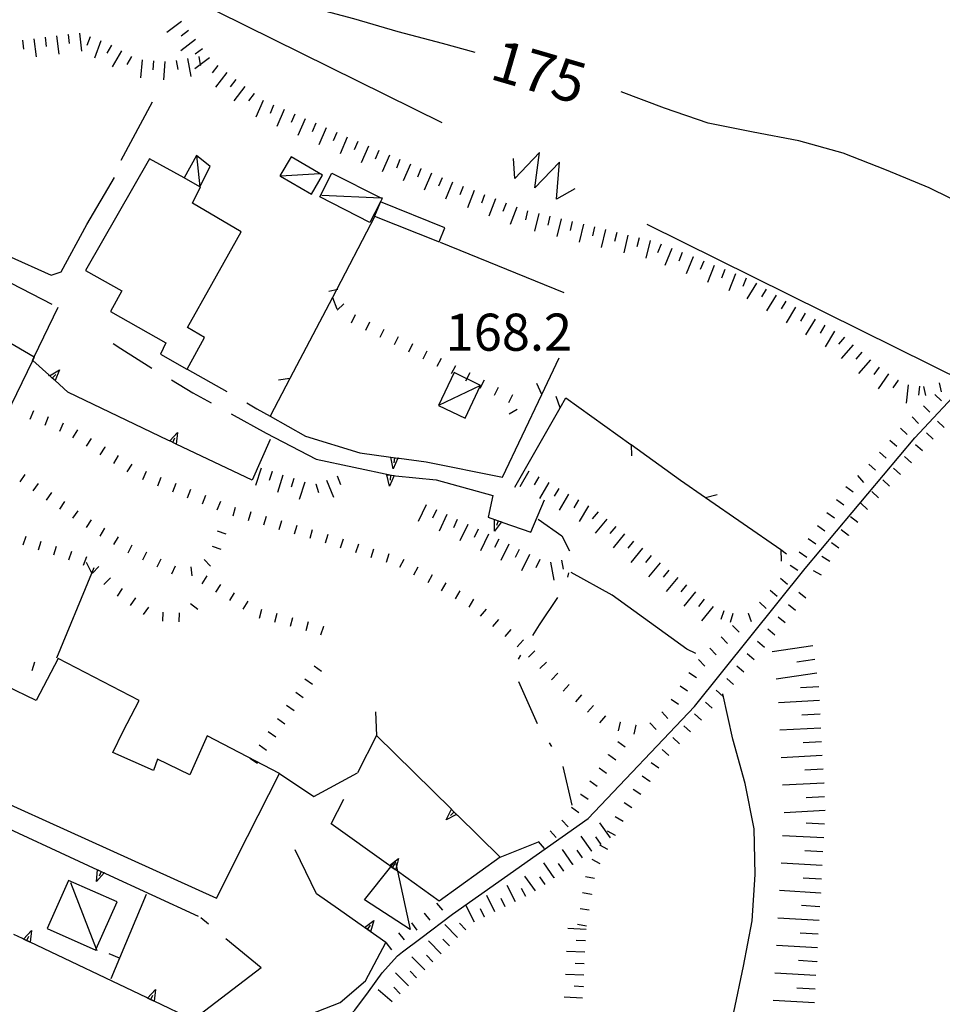
# Model space of a CAD drawing. Units: metres. Extents: x 478491 to 482402, y 4506092 to 4508099.
# Drawn here: x 481931 to 482012, y 4506346 to 4506432 of the extents above; entities that cross this region are included whole.
import ezdxf

# ---------------------------------------------------------------- set-up
doc = ezdxf.new("R2010")
doc.units = ezdxf.units.M
doc.header["$MEASUREMENT"] = 0
for name, color, linetype in [("'03 careggiabile non asfaltata", 254, 'Continuous'), ("'03 muro di sostegno", 254, 'Continuous'), ("'03 muro divisorio", 254, 'Continuous'), ("'03 tettoia - baracca", 254, 'Continuous'), ('03 muro di sostegno v', 254, 'Continuous'), ('03 muro divisorio v', 254, 'Continuous'), ('careggiabile non asfaltata', 254, 'Continuous'), ('curva direttrice a 25 mt', 254, 'Continuous'), ('curva intermedia a 5 mt', 254, 'Continuous'), ('EDIFICIO', 250, 'Continuous'), ('eletrodotto', 254, 'Continuous'), ('eletrodotto v', 254, 'Continuous'), ('fiume - lago - torrente', 254, 'Continuous'), ('mulattiera', 254, 'Continuous'), ('muro di sostegno', 254, 'Continuous'), ('muro di sostegno v', 254, 'Continuous'), ('punto quotato a terra', 254, 'Continuous'), ('recinzione', 254, 'Continuous'), ('recinzione v', 254, 'Continuous'), ('scarpata fino a 1 mt', 254, 'Continuous'), ('scarpata fino a 1 mt v', 254, 'Continuous'), ('scarpata fino a 2 mt', 254, 'Continuous'), ('scarpata fino a 2 mt v', 254, 'Continuous'), ('scarpata fino a 5 mt', 254, 'Continuous'), ('scarpata fino a 5 mt v', 254, 'Continuous'), ('tettoia - baracca', 254, 'Continuous'), ('TOPO02', 250, 'Continuous'), ('vasca - pozzo - serbatoio', 254, 'Continuous')]:
    doc.layers.add(name, color=color, linetype=linetype)
doc.styles.add('SIMPLEX', font='SIMPLEX')

msp = doc.modelspace()

# ---------------------------------------------------------------- linework, layer by layer
at = {"layer": "'03 careggiabile non asfaltata", "linetype": 'Continuous'}
msp.add_line((481933.772, 4506406.837), (481930.21, 4506408.656), dxfattribs=at)
at = {"layer": "'03 muro di sostegno"}
for p, q in [((481943.928, 4506394.955), (481935.139, 4506399.165)), ((481952.819, 4506395.033), (481951.225, 4506391.463))]:
    msp.add_line(p, q, dxfattribs=at)
at = {"layer": "'03 muro di sostegno", "flags": 128}
for points in [[(481932.046, 4506401.946), (481932.192, 4506402.25), (481934.28, 4506406.595)], [(481933.46, 4506400.673), (481932.066, 4506401.928), (481932.046, 4506401.946)], [(481935.139, 4506399.165), (481934.014, 4506400.174), (481934.007, 4506400.181), (481933.772, 4506400.392), (481933.546, 4506400.595), (481933.54, 4506400.601), (481933.46, 4506400.673)], [(481951.225, 4506391.463), (481944.6, 4506394.633), (481944.303, 4506394.775), (481944.277, 4506394.787), (481944.027, 4506394.907), (481943.928, 4506394.955)]]:
    msp.add_lwpolyline(points, dxfattribs=at)
at = {"layer": "'03 muro divisorio"}
for p, q in [((481941.968, 4506355.268), (481939.656, 4506349.728)), ((481939.656, 4506349.728), (481938.898, 4506347.923))]:
    msp.add_line(p, q, dxfattribs=at)
at = {"layer": "'03 tettoia - baracca", "linetype": 'Continuous', "flags": 128}
for points in [[(481954.631, 4506419.737), (481953.662, 4506418.057), (481953.702, 4506418.034), (481956.412, 4506416.455), (481957.388, 4506418.135)], [(481958.201, 4506418.307), (481962.467, 4506416.151), (481962.591, 4506416.089), (481962.439, 4506415.79), (481962.415, 4506415.742), (481961.529, 4506413.995), (481957.138, 4506416.237)], [(481963.741, 4506358.183), (481963.838, 4506357.737), (481963.931, 4506357.311), (481965.038, 4506352.238), (481961.046, 4506354.816), (481963.362, 4506357.709), (481963.366, 4506357.714)]]:
    msp.add_lwpolyline(points, close=True, dxfattribs=at)
for points in [[(481957.162, 4506418.229), (481953.702, 4506418.034), (481953.685, 4506418.033)], [(481957.326, 4506416.377), (481962.467, 4506416.151), (481962.638, 4506416.144)]]:
    msp.add_lwpolyline(points, dxfattribs=at)
at = {"layer": '03 muro di sostegno v'}
for p, q in [((481934.413, 4506401.118), (481934.014, 4506400.174)), ((481933.772, 4506400.392), (481934.069, 4506400.72)), ((481944.303, 4506394.775), (481944.491, 4506395.173))]:
    msp.add_line(p, q, dxfattribs=at)
at = {"layer": '03 muro di sostegno v', "flags": 128}
for points in [[(481933.53, 4506400.595), (481933.54, 4506400.601), (481934.413, 4506401.118)], [(481934.007, 4506400.181), (481933.772, 4506400.392), (481933.546, 4506400.595)], [(481944.022, 4506394.901), (481944.027, 4506394.907), (481944.029, 4506394.908), (481944.717, 4506395.651)], [(481944.717, 4506395.651), (481944.6, 4506394.633), (481944.6, 4506394.626)], [(481944.592, 4506394.635), (481944.303, 4506394.775), (481944.277, 4506394.787), (481944.029, 4506394.908)]]:
    msp.add_lwpolyline(points, dxfattribs=at)
at = {"layer": '03 muro divisorio v'}
msp.add_line((481939.656, 4506349.728), (481938.742, 4506350.111), dxfattribs=at)
at = {"layer": 'careggiabile non asfaltata', "linetype": 'Continuous'}
for p, q in [((481939.085, 4506403.415), (481939.772, 4506402.97)), ((481939.772, 4506402.97), (481942.46, 4506401.275)), ((481944.178, 4506400.243), (481946.053, 4506399.119)), ((481946.053, 4506399.119), (481947.639, 4506398.244)), ((481950.757, 4506398.229), (481951.646, 4506397.721)), ((481951.646, 4506397.721), (481952.803, 4506397.073)), ((481949.397, 4506397.283), (481952.46, 4506395.596)), ((481947.406, 4506352.69), (481946.749, 4506353.237)), ((481952.022, 4506348.862), (481948.945, 4506351.416))]:
    msp.add_line(p, q, dxfattribs=at)
at = {"layer": 'careggiabile non asfaltata', "linetype": 'Continuous', "flags": 128}
msp.add_lwpolyline([(481945.538, 4506401.19), (481945.542, 4506401.188), (481949.013, 4506399.213)], dxfattribs=at)
at = {"layer": 'curva direttrice a 25 mt', "linetype": 'Continuous', "flags": 128}
for points in [[(481970.716, 4506428.839), (481967.873, 4506429.62), (481963.998, 4506430.652), (481960.123, 4506431.776), (481956.162, 4506432.83), (481952.216, 4506433.885), (481948.466, 4506435.29), (481944.857, 4506437.079), (481941.232, 4506438.884), (481938.013, 4506441.275), (481934.724, 4506443.555)], [(482020.747, 4506411.593), (482017.662, 4506413.445), (482014.02, 4506415.242), (482010.396, 4506417.022), (482006.662, 4506418.553), (482002.872, 4506420.03), (481999.021, 4506421.13), (481995.006, 4506421.872), (481991.076, 4506422.661), (481987.263, 4506423.981), (481983.474, 4506425.41)]]:
    msp.add_lwpolyline(points, dxfattribs=at)
at = {"layer": 'curva intermedia a 5 mt', "linetype": 'Continuous', "flags": 128}
for points in [[(481990.021, 4506376.333), (481989.217, 4506376.701), (481985.967, 4506379.083), (481982.685, 4506381.419), (481979.123, 4506383.403)], [(481998.82, 4506303.702), (481997.109, 4506305.983), (481994.937, 4506309.42), (481993.359, 4506313.116), (481992.093, 4506316.952), (481991.156, 4506320.905), (481990.82, 4506324.952), (481990.936, 4506328.975), (481991.264, 4506333.053), (481991.842, 4506337.069), (481992.507, 4506341.03), (481993.319, 4506344.998), (481994.186, 4506349.022), (481994.928, 4506352.983), (481995.178, 4506357.03), (481995.092, 4506361.03), (481994.327, 4506364.975), (481993.233, 4506368.841), (481992.366, 4506372.818)]]:
    msp.add_lwpolyline(points, dxfattribs=at)
at = {"layer": 'EDIFICIO', "linetype": 'Continuous', "flags": 128}
for points in [[(481936.685, 4506409.806), (481939.841, 4506408.032), (481938.842, 4506406.22), (481943.685, 4506403.462), (481943.224, 4506402.493), (481945.538, 4506401.181), (481945.542, 4506401.188), (481947.084, 4506403.955), (481945.577, 4506404.807), (481947.701, 4506408.588), (481950.271, 4506413.174), (481946.013, 4506415.681), (481946.709, 4506417.095), (481946.67, 4506417.117), (481945.287, 4506417.876), (481942.256, 4506419.54)], [(481919.21, 4506376.492), (481916.07, 4506369.468), (481948.108, 4506354.948), (481950.842, 4506360.362), (481953.624, 4506365.862), (481947.296, 4506369.143), (481945.788, 4506365.744), (481942.967, 4506367.112), (481942.616, 4506366.112), (481939.046, 4506367.689), (481939.975, 4506369.54), (481941.35, 4506372.228), (481934.28, 4506375.892), (481932.366, 4506372.236), (481929.71, 4506373.516), (481929.132, 4506372.087)]]:
    msp.add_lwpolyline(points, close=True, dxfattribs=at)
at = {"layer": 'eletrodotto'}
msp.add_line((481896.115, 4506458.224), (481967.802, 4506422.714), dxfattribs=at)
at = {"layer": 'eletrodotto', "flags": 128}
msp.add_lwpolyline([(481985.724, 4506413.841), (482013.647, 4506400.012), (482057.412, 4506378.338)], dxfattribs=at)
at = {"layer": 'eletrodotto v'}
for p, q in [((481976.349, 4506420.106), (481974.185, 4506417.832)), ((481975.951, 4506417.012), (481976.349, 4506420.106)), ((481974.185, 4506417.832), (481974.068, 4506419.59)), ((481978.084, 4506419.246), (481975.951, 4506417.012)), ((481977.841, 4506416.035), (481978.084, 4506419.246)), ((481979.443, 4506416.934), (481977.841, 4506416.035))]:
    msp.add_line(p, q, dxfattribs=at)
at = {"layer": 'fiume - lago - torrente', "linetype": 'Continuous', "flags": 128}
msp.add_lwpolyline([(481956.383, 4506342.363), (481957.5, 4506342.909), (481959.1, 4506344.019), (481960.202, 4506345.175), (481961.406, 4506346.792), (481962.592, 4506348.441), (481963.936, 4506349.917), (481964.374, 4506350.284), (481965.983, 4506351.473), (481968.733, 4506353.559), (481980.592, 4506361.927), (481989.882, 4506371.716), (481999.56, 4506383.748), (482009.131, 4506395.179), (482013.647, 4506400.012)], dxfattribs=at)
at = {"layer": 'mulattiera', "linetype": 'Continuous'}
for p, q in [((481976.224, 4506388.082), (481978.296, 4506386.614)), ((481978.296, 4506386.614), (481978.974, 4506385.317)), ((481978.866, 4506383.387), (481978.796, 4506382.989)), ((481977.921, 4506381.239), (481976.303, 4506378.84)), ((481976.303, 4506378.84), (481975.725, 4506377.895)), ((481974.686, 4506376.184), (481974.475, 4506375.84)), ((481974.499, 4506373.879), (481976.132, 4506370.231)), ((481977.186, 4506368.535), (481977.405, 4506368.2)), ((481978.374, 4506366.465), (481979.178, 4506363.09))]:
    msp.add_line(p, q, dxfattribs=at)
at = {"layer": 'muro di sostegno'}
for p, q in [((481934.546, 4506409.665), (481936.779, 4506413.822)), ((481978.498, 4506407.856), (481967.685, 4506412.245)), ((481929.928, 4506411.086), (481933.662, 4506409.384)), ((481933.662, 4506409.384), (481934.546, 4506409.665)), ((481952.803, 4506397.073), (481955.905, 4506395.307)), ((481952.46, 4506395.596), (481956.827, 4506393.315)), ((481955.905, 4506395.307), (481960.639, 4506393.855)), ((481956.827, 4506393.315), (481963.404, 4506391.902)), ((481964.084, 4506393.386), (481966.444, 4506393.066)), ((481966.444, 4506393.066), (481973.123, 4506391.731)), ((481963.748, 4506391.87), (481967.327, 4506391.519)), ((481967.327, 4506391.519), (481972.264, 4506390.129)), ((481972.264, 4506390.129), (481971.873, 4506388.231)), ((481975.584, 4506386.934), (481976.795, 4506389.762)), ((481973.132, 4506387.793), (481975.584, 4506386.934)), ((481962.007, 4506371.238), (481962.108, 4506369.159)), ((481962.108, 4506369.159), (481960.444, 4506365.917)), ((481953.624, 4506365.862), (481956.639, 4506363.839)), ((481956.639, 4506363.839), (481960.444, 4506365.917)), ((481958.147, 4506361.441), (481959.257, 4506363.605)), ((481968.202, 4506361.793), (481968.647, 4506362.722)), ((481968.882, 4506362.489), (481968.569, 4506362.168)), ((481968.655, 4506362.715), (481969.1, 4506362.277)), ((481969.178, 4506362.2), (481972.905, 4506358.528)), ((481963.147, 4506357.87), (481958.147, 4506361.441)), ((481972.905, 4506358.528), (481976.249, 4506359.887)), ((481956.858, 4506355.347), (481954.999, 4506359.183)), ((481972.905, 4506358.528), (481967.585, 4506354.707)), ((481938.413, 4506357.118), (481946.523, 4506353.377)), ((481958.788, 4506353.995), (481956.858, 4506355.347)), ((481960.967, 4506352.464), (481958.788, 4506353.995)), ((481931.156, 4506351.431), (481930.406, 4506351.79)), ((481961.148, 4506347.753), (481962.928, 4506351.081)), ((481952.022, 4506348.862), (481946.078, 4506344.33)), ((481958.929, 4506345.847), (481961.148, 4506347.753)), ((481956.234, 4506344.792), (481958.929, 4506345.847))]:
    msp.add_line(p, q, dxfattribs=at)
at = {"layer": 'muro di sostegno', "flags": 128}
for points in [[(481929.663, 4506403.735), (481932.192, 4506402.25), (481932.217, 4506402.235)], [(481960.639, 4506393.855), (481963.35, 4506393.487), (481963.671, 4506393.442), (481963.974, 4506393.402), (481963.979, 4506393.401), (481964.084, 4506393.386)], [(481963.404, 4506391.902), (481963.644, 4506391.88), (481963.748, 4506391.87)], [(481971.873, 4506388.231), (481972.427, 4506388.038), (481972.737, 4506387.93), (481973.023, 4506387.831), (481973.132, 4506387.793)], [(481962.108, 4506369.159), (481968.647, 4506362.722), (481968.655, 4506362.715), (481969.1, 4506362.277), (481969.102, 4506362.274), (481969.178, 4506362.2)], [(481927.515, 4506362.141), (481937.734, 4506357.431), (481938.038, 4506357.29), (481938.312, 4506357.165), (481938.413, 4506357.118)], [(481969.108, 4506362.278), (481969.102, 4506362.274), (481968.202, 4506361.793)], [(481967.585, 4506354.707), (481963.931, 4506357.311), (481963.751, 4506357.44), (481963.488, 4506357.627), (481963.366, 4506357.714), (481963.235, 4506357.808), (481963.147, 4506357.87)], [(481962.928, 4506351.081), (481961.06, 4506352.399), (481960.967, 4506352.464)], [(481941.992, 4506346.276), (481931.829, 4506351.111), (481931.534, 4506351.251), (481931.256, 4506351.383), (481931.156, 4506351.431)], [(481946.078, 4506344.33), (481942.665, 4506345.955), (481942.37, 4506346.095), (481942.092, 4506346.228), (481941.992, 4506346.276)]]:
    msp.add_lwpolyline(points, dxfattribs=at)
at = {"layer": 'muro di sostegno v'}
for p, q in [((481963.553, 4506392.48), (481963.35, 4506393.487)), ((481963.357, 4506393.488), (481963.974, 4506393.402)), ((481963.671, 4506393.442), (481963.616, 4506393.003)), ((481963.248, 4506390.941), (481963.007, 4506391.941)), ((481963.334, 4506391.909), (481963.296, 4506391.464)), ((481937.633, 4506356.407), (481937.734, 4506357.431)), ((481938.038, 4506357.29), (481937.859, 4506356.884)), ((481961.866, 4506353.019), (481961.585, 4506352.034)), ((481961.577, 4506352.042), (481961.069, 4506352.402)), ((481961.319, 4506352.23), (481961.569, 4506352.597))]:
    msp.add_line(p, q, dxfattribs=at)
at = {"layer": 'muro di sostegno v', "flags": 128}
for points in [[(481963.982, 4506393.409), (481963.979, 4506393.401), (481963.553, 4506392.48)], [(481963.014, 4506391.941), (481963.334, 4506391.909), (481963.404, 4506391.902), (481963.639, 4506391.878)], [(481963.646, 4506391.886), (481963.644, 4506391.88), (481963.248, 4506390.941)], [(481972.421, 4506387.02), (481972.427, 4506388.038), (481972.428, 4506388.043)], [(481973.03, 4506387.84), (481973.023, 4506387.831), (481972.421, 4506387.02)], [(481972.435, 4506388.043), (481972.74, 4506387.939), (481973.03, 4506387.84)], [(481972.741, 4506387.942), (481972.74, 4506387.939), (481972.737, 4506387.93), (481972.599, 4506387.52)], [(481963.225, 4506357.8), (481963.235, 4506357.808), (481964.038, 4506358.417)], [(481964.038, 4506358.417), (481963.838, 4506357.737), (481963.751, 4506357.44), (481963.749, 4506357.433)], [(481938.32, 4506357.173), (481938.312, 4506357.165), (481937.633, 4506356.407)], [(481937.741, 4506357.423), (481938.038, 4506357.29), (481938.312, 4506357.165)], [(481963.741, 4506357.441), (481963.485, 4506357.622), (481963.362, 4506357.709), (481963.233, 4506357.8)], [(481963.483, 4506357.62), (481963.485, 4506357.622), (481963.488, 4506357.627), (481963.741, 4506357.98)], [(481961.053, 4506352.394), (481961.06, 4506352.399), (481961.866, 4506353.019)], [(481931.25, 4506351.376), (481931.256, 4506351.383), (481931.945, 4506352.126)], [(481931.945, 4506352.126), (481931.829, 4506351.111), (481931.828, 4506351.103)], [(481931.82, 4506351.111), (481931.532, 4506351.246), (481931.258, 4506351.376)], [(481931.531, 4506351.243), (481931.532, 4506351.246), (481931.534, 4506351.251), (481931.718, 4506351.642)], [(481942.086, 4506346.221), (481942.092, 4506346.228), (481942.781, 4506346.971)], [(481942.781, 4506346.971), (481942.665, 4506345.955), (481942.664, 4506345.948)], [(481942.656, 4506345.955), (481942.368, 4506346.091), (481942.093, 4506346.221)], [(481942.367, 4506346.088), (481942.368, 4506346.091), (481942.37, 4506346.095), (481942.554, 4506346.487)]]:
    msp.add_lwpolyline(points, dxfattribs=at)
at = {"layer": 'recinzione'}
for p, q in [((481939.802, 4506419.431), (481942.537, 4506424.517)), ((481936.779, 4506413.822), (481939.201, 4506417.931)), ((481958.248, 4506407.44), (481954.529, 4506400.362)), ((481976.545, 4506398.957), (481978.068, 4506402.168)), ((481954.529, 4506400.362), (481952.803, 4506397.073)), ((481978.154, 4506397.809), (481978.654, 4506398.684)), ((481978.654, 4506398.684), (481984.341, 4506394.607)), ((481990.857, 4506389.974), (481997.427, 4506385.412)), ((481937.233, 4506383.345), (481937.436, 4506383.845))]:
    msp.add_line(p, q, dxfattribs=at)
at = {"layer": 'recinzione', "flags": 128}
for points in [[(481961.966, 4506414.527), (481958.25, 4506407.444), (481958.248, 4506407.44)], [(481928.803, 4506395.274), (481932.066, 4506401.928), (481932.217, 4506402.235)], [(481973.123, 4506391.731), (481976.544, 4506398.954), (481976.545, 4506398.957)], [(481974.193, 4506390.864), (481978.152, 4506397.806), (481978.154, 4506397.809)], [(481984.341, 4506394.607), (481984.349, 4506394.601), (481988.677, 4506391.49)], [(481988.677, 4506391.49), (481990.855, 4506389.976), (481990.857, 4506389.974)], [(481997.427, 4506385.412), (481997.436, 4506385.406), (481997.943, 4506385.053)], [(481937.233, 4506383.337), (481937.231, 4506383.341), (481936.764, 4506384.29)], [(481934.171, 4506375.954), (481937.231, 4506383.341), (481937.233, 4506383.345)]]:
    msp.add_lwpolyline(points, dxfattribs=at)
at = {"layer": 'recinzione v'}
msp.add_line((481954.529, 4506400.362), (481953.546, 4506400.205), dxfattribs=at)
at = {"layer": 'recinzione v', "flags": 128}
for points in [[(481958.248, 4506407.448), (481958.25, 4506407.444), (481958.623, 4506406.455)], [(481976.545, 4506398.95), (481976.544, 4506398.954), (481976.123, 4506399.926)], [(481978.154, 4506397.801), (481978.152, 4506397.806), (481977.81, 4506398.801)], [(481984.349, 4506394.607), (481984.349, 4506394.601), (481984.373, 4506393.607)], [(481990.849, 4506389.974), (481990.855, 4506389.976), (481991.881, 4506390.224)], [(481997.435, 4506385.412), (481997.436, 4506385.406), (481997.474, 4506384.412)]]:
    msp.add_lwpolyline(points, dxfattribs=at)
at = {"layer": 'scarpata fino a 1 mt', "linetype": 'Continuous'}
for p, q in [((481967.748, 4506402.113), (481967.748, 4506402.105)), ((482011.271, 4506399.968), (482011.279, 4506399.968)), ((481974.381, 4506397.66), (481974.388, 4506397.653)), ((481932.116, 4506397.524), (481932.124, 4506397.524)), ((481933.413, 4506397.001), (481933.421, 4506397.001)), ((482008.904, 4506396.999), (482008.904, 4506397.007)), ((481938.35, 4506394.376), (481938.35, 4506394.368)), ((482006.966, 4506394.975), (482006.974, 4506394.975)), ((481940.717, 4506392.876), (481940.725, 4506392.876)), ((481943.257, 4506391.712), (481943.264, 4506391.704)), ((482007.888, 4506391.983), (482007.881, 4506391.983)), ((481933.686, 4506390.4), (481933.686, 4506390.392)), ((481934.835, 4506389.603), (481934.842, 4506389.603)), ((481948.46, 4506389.612), (481948.46, 4506389.604)), ((482002.287, 4506389.78), (482002.287, 4506389.787)), ((481935.991, 4506388.806), (481935.999, 4506388.806)), ((481952.452, 4506388.307), (481952.46, 4506388.307)), ((481937.155, 4506388.025), (481937.155, 4506388.017)), ((482004.177, 4506387.787), (482004.17, 4506387.787)), ((481957.835, 4506386.738), (481957.842, 4506386.738)), ((482003.341, 4506386.662), (482003.341, 4506386.655)), ((481934.108, 4506385.681), (481934.116, 4506385.681)), ((481963.178, 4506385.042), (481963.186, 4506385.042)), ((481944.514, 4506383.978), (481944.522, 4506383.978)), ((481947.046, 4506384.541), (481947.046, 4506384.549)), ((481965.725, 4506383.886), (481965.725, 4506383.878)), ((481998.248, 4506384.053), (481998.248, 4506384.061)), ((481966.952, 4506383.214), (481966.96, 4506383.214)), ((481938.85, 4506382.947), (481938.85, 4506382.939)), ((481968.171, 4506382.519), (481968.171, 4506382.511)), ((481949.655, 4506381.643), (481949.663, 4506381.635)), ((481969.374, 4506381.8), (481969.382, 4506381.8)), ((481942.171, 4506380.376), (481942.178, 4506380.376)), ((481952.053, 4506380.182), (481952.053, 4506380.174)), ((481971.678, 4506380.215), (481971.686, 4506380.215)), ((481994.568, 4506379.865), (481994.568, 4506379.872)), ((481998.724, 4506380.084), (481998.716, 4506380.077)), ((481954.757, 4506379.455), (481954.764, 4506379.455)), ((481957.452, 4506378.691), (481957.46, 4506378.691)), ((481973.827, 4506378.418), (481973.835, 4506378.418)), ((481996.92, 4506377.936), (481996.912, 4506377.936)), ((481974.905, 4506377.52), (481974.905, 4506377.512)), ((481991.224, 4506376.802), (481991.232, 4506376.802)), ((481977.944, 4506374.614), (481977.944, 4506374.606)), ((481955.046, 4506372.955), (481955.046, 4506372.964)), ((481980.014, 4506372.723), (481980.014, 4506372.715)), ((481992.389, 4506372.583), (481992.382, 4506372.583)), ((481983.374, 4506370.349), (481983.382, 4506370.349)), ((481984.749, 4506370.076), (481984.757, 4506370.076)), ((481989.546, 4506369.49), (481989.546, 4506369.482)), ((481983.178, 4506368.638), (481983.186, 4506368.638)), ((481982.366, 4506367.49), (481982.374, 4506367.497)), ((481981.553, 4506366.349), (481981.561, 4506366.349)), ((481980.741, 4506365.207), (481980.749, 4506365.207)), ((481985.991, 4506365.169), (481985.991, 4506365.161)), ((481979.936, 4506364.059), (481979.944, 4506364.059)), ((481979.132, 4506362.91), (481979.139, 4506362.91)), ((481984.421, 4506362.841), (481984.413, 4506362.841)), ((481982.991, 4506360.435), (481982.983, 4506360.435)), ((481980.897, 4506355.302), (481980.897, 4506355.294)), ((481966.257, 4506353.652), (481966.257, 4506353.659))]:
    msp.add_line(p, q, dxfattribs=at)
at = {"layer": 'scarpata fino a 1 mt v', "linetype": 'Continuous'}
for p, q in [((481958.716, 4506408.136), (481957.935, 4506407.955)), ((481959.24, 4506406.886), (481958.677, 4506406.315)), ((481960.248, 4506405.917), (481959.888, 4506405.206)), ((481961.498, 4506405.277), (481961.138, 4506404.566)), ((481962.748, 4506404.644), (481962.388, 4506403.933)), ((481963.998, 4506404.011), (481963.638, 4506403.3)), ((481965.248, 4506403.378), (481964.888, 4506402.667)), ((481966.498, 4506402.745), (481966.138, 4506402.034)), ((481967.748, 4506402.105), (481967.388, 4506401.394)), ((481968.998, 4506401.472), (481968.638, 4506400.761)), ((481970.248, 4506400.84), (481969.888, 4506400.128)), ((481971.498, 4506400.206), (481971.138, 4506399.496)), ((481972.748, 4506399.575), (481972.388, 4506398.864)), ((482009.904, 4506399.662), (482010.076, 4506398.882)), ((482011.279, 4506399.968), (482011.451, 4506399.187)), ((481973.998, 4506398.942), (481973.638, 4506398.231)), ((482010.904, 4506398.968), (482011.466, 4506398.398)), ((481974.388, 4506397.653), (481973.709, 4506397.231)), ((482009.904, 4506397.984), (482010.466, 4506397.413)), ((481932.124, 4506397.524), (481931.819, 4506396.782)), ((481933.421, 4506397.001), (481933.116, 4506396.259)), ((482008.904, 4506397.007), (482009.466, 4506396.436)), ((481934.717, 4506396.47), (481934.413, 4506395.728)), ((482007.904, 4506396.022), (482008.466, 4506395.453)), ((482011.716, 4506396.078), (482011.131, 4506396.624)), ((481935.975, 4506395.868), (481935.546, 4506395.189)), ((481937.163, 4506395.118), (481936.733, 4506394.439)), ((482010.756, 4506395.054), (482010.17, 4506395.601)), ((481938.35, 4506394.368), (481937.921, 4506393.689)), ((482006.974, 4506394.975), (482007.576, 4506394.444)), ((482009.802, 4506394.031), (482009.216, 4506394.578)), ((481939.538, 4506393.626), (481939.108, 4506392.947)), ((482006.045, 4506393.92), (482006.646, 4506393.389)), ((482008.841, 4506393.006), (482008.256, 4506393.553)), ((481940.725, 4506392.876), (481940.296, 4506392.197)), ((482005.115, 4506392.873), (482005.716, 4506392.342)), ((482007.881, 4506391.983), (482007.295, 4506392.53)), ((481931.374, 4506391.986), (481930.921, 4506391.328)), ((481941.96, 4506392.236), (481941.663, 4506391.493)), ((481943.264, 4506391.704), (481942.967, 4506390.962)), ((482004.131, 4506391.881), (482004.662, 4506391.287)), ((481932.53, 4506391.189), (481932.077, 4506390.532)), ((481944.561, 4506391.182), (481944.264, 4506390.44)), ((482003.115, 4506390.92), (482003.763, 4506390.452)), ((482006.927, 4506390.959), (482006.341, 4506391.506)), ((481933.686, 4506390.392), (481933.233, 4506389.736)), ((481945.858, 4506390.658), (481945.561, 4506389.916)), ((481947.163, 4506390.135), (481946.866, 4506389.393)), ((482005.966, 4506389.936), (482005.381, 4506390.483)), ((481934.842, 4506389.603), (481934.389, 4506388.947)), ((481948.46, 4506389.604), (481948.163, 4506388.862)), ((481949.764, 4506389.096), (481949.538, 4506388.33)), ((482002.287, 4506389.787), (482002.935, 4506389.319)), ((482005.013, 4506388.912), (482004.427, 4506389.459)), ((481935.999, 4506388.806), (481935.546, 4506388.15)), ((481951.108, 4506388.698), (481950.882, 4506387.932)), ((481952.46, 4506388.307), (481952.233, 4506387.541)), ((482001.466, 4506388.647), (482002.115, 4506388.178)), ((482004.17, 4506387.787), (482003.529, 4506388.264)), ((481937.155, 4506388.017), (481936.733, 4506387.337)), ((481938.342, 4506387.275), (481937.921, 4506386.595)), ((481953.803, 4506387.916), (481953.577, 4506387.151)), ((481955.147, 4506387.526), (481954.921, 4506386.76)), ((482000.638, 4506387.514), (482001.287, 4506387.045)), ((481931.452, 4506386.564), (481931.202, 4506385.806)), ((481939.53, 4506386.532), (481939.108, 4506385.853)), ((481948.186, 4506387.049), (481948.944, 4506386.791)), ((481956.491, 4506387.136), (481956.264, 4506386.369)), ((481957.842, 4506386.738), (481957.616, 4506385.971)), ((482003.341, 4506386.655), (482002.701, 4506387.131)), ((481932.78, 4506386.126), (481932.53, 4506385.368)), ((481934.116, 4506385.681), (481933.866, 4506384.923)), ((481940.725, 4506385.806), (481940.382, 4506385.087)), ((481947.733, 4506385.721), (481948.491, 4506385.463)), ((481959.178, 4506386.316), (481958.936, 4506385.55)), ((481960.514, 4506385.894), (481960.272, 4506385.128)), ((481999.826, 4506386.373), (482000.49, 4506385.92)), ((482002.513, 4506385.53), (482001.873, 4506386.006)), ((481935.444, 4506385.236), (481935.194, 4506384.478)), ((481936.764, 4506384.775), (481936.467, 4506384.032)), ((481941.991, 4506385.197), (481941.647, 4506384.478)), ((481961.85, 4506385.464), (481961.608, 4506384.699)), ((481963.186, 4506385.042), (481962.944, 4506384.277)), ((481999.037, 4506385.217), (481999.701, 4506384.764)), ((482001.709, 4506384.381), (482001.021, 4506384.795)), ((481937.85, 4506383.923), (481937.288, 4506383.353)), ((481943.257, 4506384.588), (481942.913, 4506383.868)), ((481944.522, 4506383.978), (481944.178, 4506383.26)), ((481945.874, 4506383.916), (481945.975, 4506383.119)), ((481947.046, 4506384.549), (481947.608, 4506383.979)), ((481964.491, 4506384.55), (481964.108, 4506383.847)), ((481965.725, 4506383.878), (481965.342, 4506383.175)), ((481998.248, 4506384.061), (481998.912, 4506383.608)), ((481947.272, 4506383.112), (481946.85, 4506382.432)), ((481966.96, 4506383.214), (481966.577, 4506382.511)), ((482000.99, 4506383.178), (482000.295, 4506383.569)), ((481938.85, 4506382.939), (481938.288, 4506382.368)), ((481948.467, 4506382.377), (481948.046, 4506381.698)), ((481968.171, 4506382.511), (481967.764, 4506381.824)), ((481997.42, 4506382.928), (481998.029, 4506382.405)), ((481939.889, 4506382.001), (481939.428, 4506381.353)), ((481949.663, 4506381.635), (481949.241, 4506380.955)), ((481969.382, 4506381.8), (481968.975, 4506381.114)), ((481996.506, 4506381.866), (481997.115, 4506381.342)), ((481999.623, 4506381.155), (481999.013, 4506381.67)), ((481941.03, 4506381.189), (481940.569, 4506380.54)), ((481945.85, 4506380.713), (481946.475, 4506380.213)), ((481950.85, 4506380.901), (481950.428, 4506380.221)), ((481970.585, 4506381.082), (481970.178, 4506380.395)), ((481995.576, 4506380.818), (481996.162, 4506380.272)), ((481998.716, 4506380.077), (481998.107, 4506380.592)), ((481942.178, 4506380.376), (481941.717, 4506379.728)), ((481943.444, 4506379.947), (481943.413, 4506379.151)), ((481944.85, 4506379.901), (481944.819, 4506379.104)), ((481952.053, 4506380.174), (481951.85, 4506379.401)), ((481953.405, 4506379.815), (481953.202, 4506379.041)), ((481971.686, 4506380.215), (481971.171, 4506379.606)), ((481993.24, 4506379.818), (481992.998, 4506379.052)), ((481994.568, 4506379.872), (481994.849, 4506379.123)), ((481954.764, 4506379.455), (481954.561, 4506378.682)), ((481956.116, 4506379.096), (481955.913, 4506378.323)), ((481957.46, 4506378.691), (481957.217, 4506377.933)), ((481972.757, 4506379.317), (481972.241, 4506378.707)), ((481993.216, 4506378.779), (481993.78, 4506378.208)), ((481997.818, 4506379.006), (481997.209, 4506379.522)), ((481973.835, 4506378.418), (481973.319, 4506377.809)), ((481996.912, 4506377.936), (481996.302, 4506378.452)), ((481974.905, 4506377.512), (481974.389, 4506376.903)), ((481992.224, 4506377.786), (481992.788, 4506377.216)), ((481996.013, 4506376.858), (481995.405, 4506377.373)), ((481975.944, 4506376.575), (481975.382, 4506376.004)), ((481991.232, 4506376.802), (481991.796, 4506376.232)), ((481995.116, 4506375.787), (481994.507, 4506376.303)), ((481932.21, 4506375.587), (481931.983, 4506374.822)), ((481956.647, 4506375.261), (481957.303, 4506374.8)), ((481976.944, 4506375.59), (481976.382, 4506375.02)), ((481990.232, 4506375.81), (481990.796, 4506375.24)), ((481994.21, 4506374.716), (481993.599, 4506375.232)), ((481977.944, 4506374.606), (481977.382, 4506374.035)), ((481989.405, 4506374.685), (481990.069, 4506374.24)), ((481955.842, 4506374.113), (481956.499, 4506373.652)), ((481978.952, 4506373.637), (481978.428, 4506373.035)), ((481988.624, 4506373.521), (481989.288, 4506373.076)), ((481993.311, 4506373.638), (481992.702, 4506374.154)), ((481955.046, 4506372.964), (481955.702, 4506372.502)), ((481980.014, 4506372.715), (481979.491, 4506372.114)), ((481992.382, 4506372.583), (481991.796, 4506373.122)), ((481954.241, 4506371.807), (481954.897, 4506371.346)), ((481981.069, 4506371.802), (481980.546, 4506371.201)), ((481987.842, 4506372.357), (481988.507, 4506371.911)), ((481991.436, 4506371.552), (481990.85, 4506372.091)), ((481987.022, 4506371.232), (481987.561, 4506370.646)), ((481990.491, 4506370.521), (481989.905, 4506371.06)), ((481953.444, 4506370.658), (481954.1, 4506370.198)), ((481982.124, 4506370.88), (481981.6, 4506370.279)), ((481983.382, 4506370.349), (481983.225, 4506369.568)), ((481984.757, 4506370.076), (481984.6, 4506369.294)), ((481985.991, 4506370.279), (481986.53, 4506369.693)), ((481952.639, 4506369.51), (481953.296, 4506369.049)), ((481989.546, 4506369.482), (481988.96, 4506370.021)), ((481951.842, 4506368.354), (481952.499, 4506367.893)), ((481983.186, 4506368.638), (481983.835, 4506368.177)), ((481988.592, 4506368.451), (481988.007, 4506368.99)), ((481982.374, 4506367.497), (481983.022, 4506367.036)), ((481987.647, 4506367.419), (481987.061, 4506367.958)), ((481951.038, 4506367.205), (481951.694, 4506366.744)), ((481986.772, 4506366.326), (481986.108, 4506366.771)), ((481981.561, 4506366.349), (481982.21, 4506365.888)), ((481980.749, 4506365.207), (481981.397, 4506364.747)), ((481985.991, 4506365.161), (481985.327, 4506365.607)), ((481979.944, 4506364.059), (481980.6, 4506363.599)), ((481985.202, 4506364.005), (481984.538, 4506364.451)), ((481984.413, 4506362.841), (481983.749, 4506363.286)), ((481979.139, 4506362.91), (481979.796, 4506362.451)), ((481978.303, 4506361.785), (481978.842, 4506361.192)), ((481983.655, 4506361.669), (481982.952, 4506362.052)), ((481977.264, 4506360.848), (481977.803, 4506360.254)), ((481982.983, 4506360.435), (481982.28, 4506360.818)), ((481976.225, 4506359.903), (481976.764, 4506359.309)), ((481982.319, 4506359.201), (481981.616, 4506359.583)), ((481981.655, 4506357.966), (481980.952, 4506358.349)), ((481981.155, 4506356.677), (481980.366, 4506356.833)), ((481980.897, 4506355.294), (481980.108, 4506355.419)), ((481967.358, 4506354.528), (481967.858, 4506353.903)), ((481980.678, 4506353.911), (481979.889, 4506354.036)), ((481966.257, 4506353.659), (481966.757, 4506353.035)), ((481965.147, 4506352.792), (481965.639, 4506352.159)), ((481980.46, 4506352.529), (481979.671, 4506352.654)), ((481964.038, 4506351.941), (481964.53, 4506351.308)), ((481962.928, 4506351.081), (481963.421, 4506350.449))]:
    msp.add_line(p, q, dxfattribs=at)
at = {"layer": 'scarpata fino a 2 mt', "linetype": 'Continuous'}
for p, q in [((481935.138, 4506430.414), (481935.146, 4506430.414)), ((481931.163, 4506429.922), (481931.162, 4506429.93)), ((481932.154, 4506430.047), (481932.162, 4506430.047)), ((481946.576, 4506428.486), (481946.584, 4506428.486)), ((481947.498, 4506428.385), (481947.498, 4506428.376)), ((481951.396, 4506425.26), (481951.404, 4506425.26)), ((481952.193, 4506424.651), (481952.201, 4506424.651)), ((481954.029, 4506423.846), (481954.037, 4506423.846)), ((481958.623, 4506421.846), (481958.631, 4506421.846)), ((481959.545, 4506421.455), (481959.552, 4506421.455)), ((481961.388, 4506420.667), (481961.388, 4506420.659)), ((481965.068, 4506419.081), (481965.076, 4506419.081)), ((481965.99, 4506418.691), (481965.99, 4506418.683)), ((481973.42, 4506415.684), (481973.42, 4506415.676)), ((481976.279, 4506414.778), (481976.287, 4506414.778)), ((481981.146, 4506413.598), (481981.154, 4506413.598)), ((481984.068, 4506412.887), (481984.076, 4506412.887)), ((481989.756, 4506410.982), (481989.763, 4506410.982)), ((481993.482, 4506409.505), (481993.482, 4506409.497)), ((481997.865, 4506407.115), (481997.873, 4506407.115)), ((481999.576, 4506406.069), (481999.576, 4506406.061)), ((482000.427, 4506405.545), (482000.435, 4506405.537)), ((482006.029, 4506401.358), (482006.029, 4506401.35)), ((482007.67, 4506400.209), (482007.677, 4506400.209)), ((482009.552, 4506399.703), (482009.56, 4506399.703)), ((481952.967, 4506392.221), (481952.975, 4506392.221)), ((481953.928, 4506391.924), (481953.928, 4506391.916)), ((481956.788, 4506391.159), (481956.796, 4506391.167)), ((481977.154, 4506391.262), (481977.162, 4506391.262)), ((481978.888, 4506390.254), (481978.888, 4506390.246)), ((481967.342, 4506388.894), (481967.342, 4506388.886)), ((481981.466, 4506388.715), (481981.466, 4506388.707)), ((481969.155, 4506388.042), (481969.163, 4506388.034)), ((481970.061, 4506387.614), (481970.069, 4506387.614)), ((481983.013, 4506387.443), (481983.013, 4506387.435)), ((481991.521, 4506380.435), (481991.53, 4506380.435)), ((481982.546, 4506360.232), (481981.616, 4506361.536)), ((481980.913, 4506359.068), (481979.983, 4506360.372)), ((481981.725, 4506359.654), (481981.264, 4506360.31)), ((481979.272, 4506357.91), (481978.342, 4506359.215)), ((481980.092, 4506358.489), (481979.632, 4506359.146)), ((481980.913, 4506359.076), (481980.913, 4506359.068)), ((481977.639, 4506356.746), (481976.71, 4506358.051)), ((481978.46, 4506357.332), (481977.999, 4506357.989)), ((481979.28, 4506357.91), (481979.272, 4506357.91)), ((481976.007, 4506355.59), (481975.077, 4506356.895)), ((481976.827, 4506356.168), (481976.366, 4506356.825)), ((481977.639, 4506356.754), (481977.639, 4506356.746)), ((481974.241, 4506354.645), (481973.53, 4506356.075)), ((481975.139, 4506355.098), (481974.78, 4506355.817)), ((481972.452, 4506353.754), (481971.741, 4506355.184)), ((481973.35, 4506354.2), (481972.991, 4506354.918)), ((481970.655, 4506352.856), (481969.944, 4506354.285)), ((481971.553, 4506353.301), (481971.194, 4506354.02)), ((481971.553, 4506353.309), (481971.553, 4506353.301)), ((481969.186, 4506351.512), (481968.069, 4506352.653)), ((481969.905, 4506352.207), (481969.342, 4506352.778)), ((481967.757, 4506350.106), (481966.639, 4506351.246)), ((481968.467, 4506350.809), (481967.905, 4506351.379)), ((481968.475, 4506350.809), (481968.467, 4506350.809)), ((481966.319, 4506348.706), (481965.202, 4506349.848)), ((481967.038, 4506349.403), (481966.475, 4506349.973)), ((481965.608, 4506348.003), (481965.046, 4506348.574)), ((481966.327, 4506348.706), (481966.319, 4506348.706)), ((481967.038, 4506349.41), (481967.038, 4506349.403)), ((481980.257, 4506349.232), (481980.257, 4506349.224)), ((481964.889, 4506347.3), (481963.772, 4506348.441)), ((481980.21, 4506348.232), (481980.21, 4506348.224)), ((481963.46, 4506345.902), (481962.249, 4506346.949)), ((481964.172, 4506346.605), (481963.609, 4506347.175)), ((481980.163, 4506347.232), (481980.163, 4506347.224)), ((481964.179, 4506346.605), (481964.172, 4506346.605))]:
    msp.add_line(p, q, dxfattribs=at)
at = {"layer": 'scarpata fino a 2 mt v', "linetype": 'Continuous'}
for p, q in [((481945.052, 4506431.556), (481943.787, 4506430.579)), ((481934.146, 4506430.289), (481934.341, 4506428.703)), ((481935.146, 4506430.414), (481935.24, 4506429.617)), ((481936.138, 4506430.532), (481936.334, 4506428.947)), ((481945.662, 4506430.759), (481945.029, 4506430.267)), ((481931.162, 4506429.93), (481931.163, 4506429.922)), ((481931.163, 4506429.922), (481931.256, 4506429.133)), ((481932.162, 4506430.047), (481932.357, 4506428.461)), ((481933.154, 4506430.172), (481933.248, 4506429.375)), ((481937.076, 4506430.204), (481936.795, 4506429.454)), ((481938.013, 4506429.853), (481937.451, 4506428.353)), ((481938.943, 4506429.478), (481938.545, 4506428.782)), ((481946.271, 4506429.97), (481945.006, 4506428.993)), ((481939.81, 4506428.978), (481939.013, 4506427.587)), ((481946.888, 4506429.173), (481946.256, 4506428.681)), ((481940.677, 4506428.478), (481940.279, 4506427.782)), ((481941.615, 4506428.204), (481941.482, 4506426.611)), ((481942.615, 4506428.118), (481942.552, 4506427.322)), ((481943.615, 4506428.04), (481943.482, 4506426.447)), ((481944.607, 4506428.142), (481944.74, 4506427.353)), ((481945.591, 4506428.314), (481945.865, 4506426.736)), ((481946.705, 4506427.765), (481946.232, 4506427.4)), ((481946.584, 4506428.486), (481946.705, 4506427.765)), ((481947.498, 4506428.376), (481946.705, 4506427.765)), ((481946.705, 4506427.765), (481946.716, 4506427.697)), ((481948.224, 4506427.705), (481947.74, 4506427.072)), ((481949.021, 4506427.088), (481948.045, 4506425.823)), ((481949.81, 4506426.479), (481949.326, 4506425.846)), ((481950.607, 4506425.869), (481949.631, 4506424.604)), ((481951.404, 4506425.26), (481950.92, 4506424.627)), ((481952.201, 4506424.651), (481951.56, 4506423.182)), ((481953.115, 4506424.252), (481952.795, 4506423.518)), ((481954.037, 4506423.846), (481953.396, 4506422.377)), ((481954.951, 4506423.448), (481954.631, 4506422.713)), ((481955.873, 4506423.049), (481955.232, 4506421.58)), ((481956.787, 4506422.651), (481956.466, 4506421.916)), ((481957.709, 4506422.244), (481957.068, 4506420.776)), ((481958.631, 4506421.846), (481958.318, 4506421.112)), ((481959.552, 4506421.455), (481958.92, 4506419.987)), ((481960.466, 4506421.057), (481960.154, 4506420.323)), ((481961.388, 4506420.659), (481960.756, 4506419.191)), ((481962.31, 4506420.269), (481961.998, 4506419.534)), ((481963.232, 4506419.87), (481962.599, 4506418.402)), ((481964.154, 4506419.48), (481963.841, 4506418.745)), ((481965.076, 4506419.081), (481964.443, 4506417.613)), ((481965.99, 4506418.683), (481965.677, 4506417.949)), ((481966.912, 4506418.292), (481966.279, 4506416.824)), ((481967.834, 4506417.894), (481967.521, 4506417.159)), ((481968.756, 4506417.503), (481968.123, 4506416.034)), ((481969.685, 4506417.136), (481969.396, 4506416.394)), ((481970.623, 4506416.769), (481970.045, 4506415.277)), ((481971.552, 4506416.409), (481971.263, 4506415.667)), ((481972.49, 4506416.042), (481971.912, 4506414.55)), ((481973.42, 4506415.676), (481973.131, 4506414.934)), ((481974.357, 4506415.317), (481973.779, 4506413.825)), ((481975.31, 4506415.012), (481975.123, 4506414.231)), ((481976.287, 4506414.778), (481975.912, 4506413.223)), ((481977.256, 4506414.543), (481977.068, 4506413.762)), ((481978.232, 4506414.309), (481977.857, 4506412.754)), ((481979.201, 4506414.067), (481979.013, 4506413.285)), ((481980.177, 4506413.832), (481979.802, 4506412.278)), ((481981.154, 4506413.598), (481980.966, 4506412.817)), ((481982.123, 4506413.364), (481981.748, 4506411.809)), ((481983.099, 4506413.121), (481982.912, 4506412.34)), ((481984.076, 4506412.887), (481983.701, 4506411.332)), ((481985.045, 4506412.654), (481984.857, 4506411.872)), ((481986.021, 4506412.419), (481985.646, 4506410.865)), ((481986.966, 4506412.091), (481986.67, 4506411.349)), ((481987.896, 4506411.724), (481987.302, 4506410.24)), ((481988.826, 4506411.357), (481988.529, 4506410.615)), ((481989.763, 4506410.982), (481989.17, 4506409.497)), ((481990.693, 4506410.615), (481990.396, 4506409.872)), ((481991.623, 4506410.24), (481991.029, 4506408.755)), ((481992.552, 4506409.872), (481992.256, 4506409.13)), ((481993.482, 4506409.497), (481992.888, 4506408.013)), ((481994.412, 4506409.13), (481994.115, 4506408.388)), ((481995.31, 4506408.685), (481994.474, 4506407.318)), ((481996.162, 4506408.161), (481995.74, 4506407.482)), ((481997.013, 4506407.638), (481996.177, 4506406.271)), ((481997.873, 4506407.115), (481997.451, 4506406.435)), ((481998.724, 4506406.592), (481997.888, 4506405.224)), ((481999.576, 4506406.061), (481999.154, 4506405.381)), ((482000.435, 4506405.537), (481999.599, 4506404.17)), ((482001.287, 4506405.014), (482000.865, 4506404.334)), ((482002.138, 4506404.491), (482001.302, 4506403.123)), ((482002.99, 4506403.967), (482002.466, 4506403.366)), ((482003.748, 4506403.311), (482002.701, 4506402.1)), ((482004.506, 4506402.655), (482003.982, 4506402.053)), ((482005.263, 4506401.998), (482004.216, 4506400.787)), ((482006.029, 4506401.35), (482005.568, 4506400.694)), ((482006.849, 4506400.78), (482005.935, 4506399.467)), ((482007.677, 4506400.209), (482007.216, 4506399.553)), ((482008.56, 4506399.811), (482008.388, 4506398.217)), ((482009.56, 4506399.703), (482009.474, 4506398.905)), ((481952.014, 4506392.526), (481951.53, 4506391.002)), ((481952.975, 4506392.221), (481952.733, 4506391.455)), ((481953.928, 4506391.916), (481953.444, 4506390.393)), ((481954.882, 4506391.619), (481954.639, 4506390.854)), ((481958.671, 4506391.855), (481958.967, 4506391.113)), ((481975.427, 4506392.278), (481974.615, 4506390.895)), ((481976.295, 4506391.77), (481975.888, 4506391.082)), ((481955.835, 4506391.315), (481955.35, 4506389.791)), ((481956.796, 4506391.167), (481957.038, 4506390.401)), ((481957.741, 4506391.479), (481958.342, 4506389.995)), ((481977.162, 4506391.262), (481976.349, 4506389.879)), ((481978.021, 4506390.754), (481977.615, 4506390.067)), ((481978.888, 4506390.246), (481978.076, 4506388.864)), ((481966.436, 4506389.316), (481965.757, 4506387.87)), ((481979.748, 4506389.746), (481979.342, 4506389.059)), ((481980.615, 4506389.239), (481979.802, 4506387.856)), ((481967.342, 4506388.886), (481967.007, 4506388.159)), ((481968.248, 4506388.464), (481967.569, 4506387.019)), ((481981.466, 4506388.707), (481980.959, 4506388.09)), ((481969.163, 4506388.034), (481968.827, 4506387.308)), ((481970.069, 4506387.614), (481969.389, 4506386.168)), ((481982.24, 4506388.076), (481981.224, 4506386.84)), ((481983.013, 4506387.435), (481982.506, 4506386.818)), ((481970.974, 4506387.192), (481970.639, 4506386.465)), ((481971.882, 4506386.762), (481971.202, 4506385.317)), ((481983.787, 4506386.802), (481982.771, 4506385.568)), ((481972.78, 4506386.325), (481972.421, 4506385.606)), ((481973.678, 4506385.879), (481972.967, 4506384.45)), ((481984.56, 4506386.161), (481984.053, 4506385.544)), ((481974.577, 4506385.434), (481974.217, 4506384.715)), ((481975.475, 4506384.989), (481974.764, 4506383.559)), ((481985.334, 4506385.529), (481984.319, 4506384.294)), ((481986.107, 4506384.888), (481985.599, 4506384.271)), ((481976.373, 4506384.543), (481976.014, 4506383.825)), ((481977.296, 4506384.309), (481977.592, 4506382.739)), ((481978.28, 4506384.496), (481978.428, 4506383.707)), ((481986.882, 4506384.255), (481985.866, 4506383.021)), ((481987.654, 4506383.615), (481987.146, 4506382.997)), ((481988.427, 4506382.982), (481987.412, 4506381.747)), ((481989.202, 4506382.341), (481988.694, 4506381.724)), ((481989.974, 4506381.708), (481988.959, 4506380.474)), ((481990.748, 4506381.068), (481990.24, 4506380.451)), ((481991.53, 4506380.435), (481990.514, 4506379.201)), ((481992.444, 4506380.068), (481992.202, 4506379.302)), ((481980.413, 4506352.232), (481978.811, 4506352.309)), ((481980.358, 4506351.232), (481979.561, 4506351.271)), ((481980.311, 4506350.232), (481978.71, 4506350.31)), ((481980.257, 4506349.224), (481979.46, 4506349.262)), ((481980.21, 4506348.224), (481978.608, 4506348.302)), ((481980.163, 4506347.224), (481979.366, 4506347.262)), ((481980.116, 4506346.224), (481978.514, 4506346.302))]:
    msp.add_line(p, q, dxfattribs=at)
at = {"layer": 'scarpata fino a 5 mt', "linetype": 'Continuous'}
for p, q in [((482000.592, 4506374.616), (482000.592, 4506374.608)), ((482000.999, 4506368.623), (482000.999, 4506368.616)), ((482001.186, 4506365.022), (482001.186, 4506365.014)), ((482001.249, 4506363.819), (482001.257, 4506363.819)), ((482001.257, 4506361.42), (482001.257, 4506361.412)), ((482000.913, 4506355.42), (482000.913, 4506355.412)), ((482000.569, 4506349.42), (482000.569, 4506349.412))]:
    msp.add_line(p, q, dxfattribs=at)
at = {"layer": 'scarpata fino a 5 mt v', "linetype": 'Continuous'}
for p, q in [((482000.24, 4506376.991), (481996.678, 4506376.467)), ((482000.412, 4506375.803), (481998.826, 4506375.569)), ((482000.592, 4506374.608), (481997.03, 4506374.084)), ((482000.748, 4506373.42), (481999.146, 4506373.334)), ((482000.811, 4506372.217), (481997.217, 4506372.03)), ((482000.874, 4506371.022), (481999.272, 4506370.936)), ((482000.935, 4506369.819), (481997.342, 4506369.631)), ((482000.999, 4506368.616), (481999.397, 4506368.53)), ((482001.061, 4506367.42), (481997.467, 4506367.233)), ((482001.124, 4506366.217), (481999.522, 4506366.131)), ((482001.186, 4506365.014), (481997.592, 4506364.827)), ((482001.249, 4506363.819), (481999.655, 4506363.733)), ((482001.257, 4506363.819), (482001.249, 4506363.819)), ((482001.319, 4506362.616), (481997.725, 4506362.428)), ((482001.257, 4506361.412), (481999.663, 4506361.506)), ((482001.186, 4506360.217), (481997.592, 4506360.42)), ((482001.116, 4506359.014), (481999.522, 4506359.108)), ((482001.046, 4506357.819), (481997.452, 4506358.022)), ((482000.983, 4506356.616), (481999.389, 4506356.709)), ((482000.913, 4506355.412), (481997.319, 4506355.616)), ((482000.842, 4506354.217), (481999.249, 4506354.311)), ((482000.772, 4506353.014), (481997.178, 4506353.217)), ((482000.71, 4506351.819), (481999.116, 4506351.912)), ((482000.639, 4506350.616), (481997.046, 4506350.819)), ((482000.569, 4506349.412), (481998.975, 4506349.506)), ((482000.507, 4506348.217), (481996.913, 4506348.42)), ((482000.436, 4506347.014), (481998.842, 4506347.108)), ((482000.366, 4506345.819), (481996.772, 4506346.022))]:
    msp.add_line(p, q, dxfattribs=at)
at = {"layer": 'tettoia - baracca', "linetype": 'Continuous'}
msp.add_line((481971.201, 4506399.761), (481967.513, 4506398.003), dxfattribs=at)
at = {"layer": 'tettoia - baracca', "linetype": 'Continuous', "flags": 128}
for points in [[(481946.365, 4506419.83), (481946.67, 4506417.117), (481947.552, 4506418.885), (481946.365, 4506419.83), (481945.287, 4506417.876)], [(481935.359, 4506356.337), (481937.614, 4506350.53), (481937.664, 4506350.4)]]:
    msp.add_lwpolyline(points, dxfattribs=at)
for points in [[(481968.881, 4506400.87), (481967.513, 4506398.003), (481969.841, 4506396.894), (481971.201, 4506399.761)], [(481933.328, 4506352.306), (481937.57, 4506350.431), (481937.614, 4506350.53), (481939.429, 4506354.65), (481935.179, 4506356.517)]]:
    msp.add_lwpolyline(points, close=True, dxfattribs=at)
at = {"layer": 'vasca - pozzo - serbatoio', "linetype": 'Continuous', "flags": 128}
msp.add_lwpolyline([(481967.584, 4506412.3), (481968.084, 4506413.534), (481962.439, 4506415.79), (481962.435, 4506415.792), (481962.415, 4506415.742), (481961.935, 4506414.542)], close=True, dxfattribs=at)

# ---------------------------------------------------------------- texts
at = {"layer": 'punto quotato a terra', "style": 'SIMPLEX'}
msp.add_text('168.2              ', height=3.24, rotation=0.05731, dxfattribs=at).set_placement((481968.149, 4506402.78))
at = {"layer": 'TOPO02', "style": 'SIMPLEX'}
msp.add_text('175', height=3.6, rotation=-16.27534, dxfattribs=at).set_placement((481971.884, 4506426.57))

doc.saveas('drawing.dxf')
